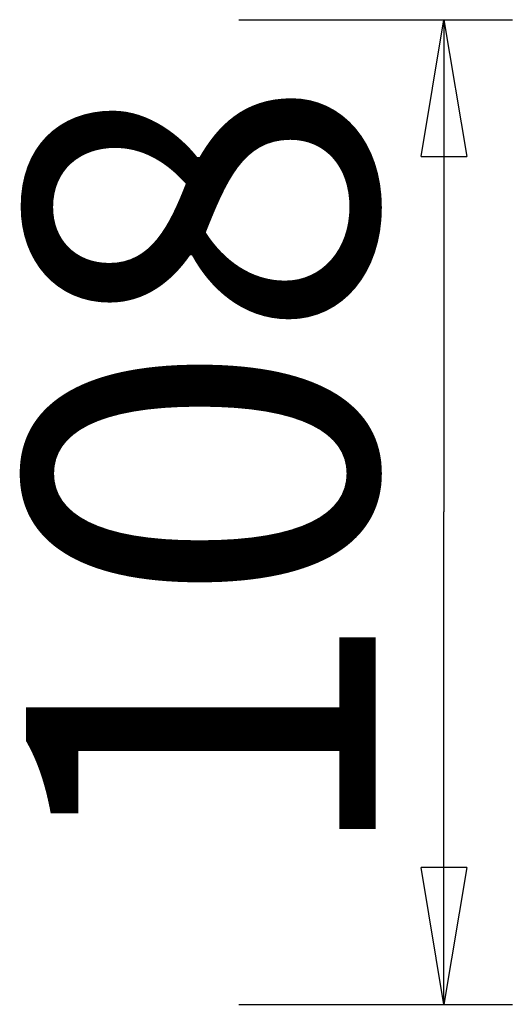
# Model space of a CAD drawing. Units: inches. Extents: x 140.8 to 159.2, y 80.7 to 128.9.
# Drawn here: x 153.8 to 159.2, y 88 to 98.8 of the extents above; entities that cross this region are included whole.
import ezdxf

# ---------------------------------------------------------------- set-up
doc = ezdxf.new("R2010")
doc.units = ezdxf.units.IN
doc.header["$MEASUREMENT"] = 0
doc.layers.add('Ebene 1', color=7, linetype='Continuous')

# ---------------------------------------------------------------- blocks, each defined once
blk = doc.blocks.new('block 2')
at = {"layer": 'Ebene 1', "color": 179, "lineweight": 25, "true_color": 0x1a171b}
for points in [[(156.205, 98.806), (159.205, 98.806)], [(158.205, 97.306), (158.454, 98.806)], [(158.454, 98.806), (158.454, 93.407)], [(158.454, 98.806), (158.705, 97.306)], [(158.454, 98.806), (158.454, 97.306)], [(158.205, 97.306), (158.705, 97.306)], [(158.454, 88.006), (158.454, 93.407)], [(158.454, 88.006), (158.205, 89.506)], [(158.705, 89.506), (158.205, 89.506)], [(158.705, 89.506), (158.454, 88.006)], [(158.454, 88.006), (158.454, 89.506)], [(156.205, 88.006), (159.205, 88.006)]]:
    blk.add_lwpolyline(points, dxfattribs=at)
at = {"layer": 'Ebene 1', "color": 179, "true_color": 0x1a171b, "insert": (157.705, 89.467), "char_height": 3.83813, "attachment_point": 7, "rotation": 89.998}
blk.add_mtext('\\fGeometric706BTCondensedB|b1|i0|c0|p34;\\W1;108', dxfattribs=at)

msp = doc.modelspace()

# ---------------------------------------------------------------- block references
at = {"layer": 'Ebene 1'}
msp.add_blockref('block 2', (0, 0), dxfattribs=at)

doc.saveas('drawing.dxf')
